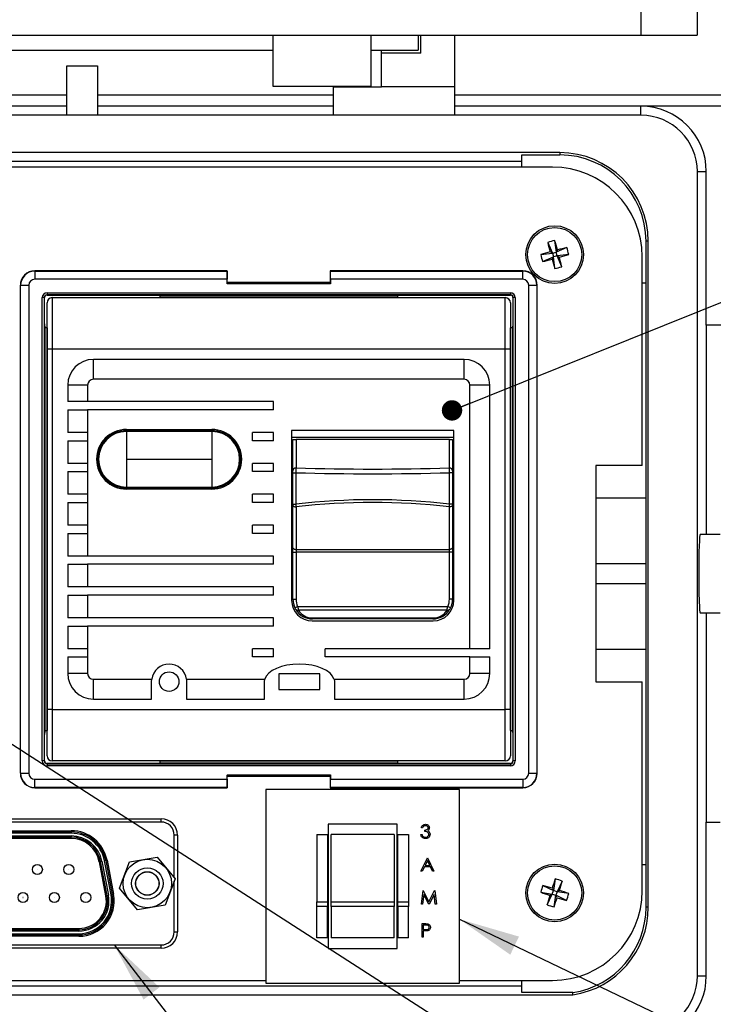
# Model space of a CAD drawing. Units: inches. Extents: x 0.4 to 16.6, y 0.2 to 10.8.
# Drawn here: x 3.1 to 4.9, y 6.9 to 9.4 of the extents above; entities that cross this region are included whole.
import ezdxf

# ---------------------------------------------------------------- set-up
doc = ezdxf.new("R2010")
doc.units = ezdxf.units.IN
doc.header["$MEASUREMENT"] = 0
doc.layers.add('FORMAT', color=7, linetype='Continuous')
doc.styles.add('SLDTEXTSTYLE0', font='TXT', dxfattribs={"width": 0.75})
doc.dimstyles.new('SLDDIMSTYLE2', dxfattribs={"dimtxt": 0.166667, "dimasz": 0.156, "dimexe": 0, "dimexo": 0.0625, "dimgap": 0.041667, "dimtad": 0, "dimtih": 1, "dimtoh": 1, "dimdec": 1, "dimlfac": 1.5, "dimrnd": 1e-09, "dimzin": 12, "dimdsep": 46, "dimtxsty": 'SLDTEXTSTYLE0', "dimsah": 1, "dimcen": 0.09, "dimadec": 0, "dimazin": 3, "dimtfac": 1, "dimtdec": 1, "dimtofl": 0, "dimtmove": 0, "dimatfit": 3, "dimfxl": 0, "dimfrac": 2, "dimtolj": 1, "dimtzin": 12, "dimarcsym": 0})
doc.dimstyles.new('SLDDIMSTYLE3', dxfattribs={"dimtxt": 0.18, "dimasz": 0.156, "dimexe": 0, "dimexo": 0.0625, "dimgap": 0, "dimtad": 0, "dimtih": 1, "dimtoh": 1, "dimdec": 0, "dimrnd": 1e-09, "dimzin": 0, "dimdsep": 46, "dimtxsty": 'Standard', "dimsah": 1, "dimcen": 0.09, "dimadec": 0, "dimazin": 0, "dimtfac": 0.156, "dimtdec": 0, "dimtofl": 0, "dimtmove": 0, "dimatfit": 3, "dimfxl": 0, "dimfrac": 2, "dimtolj": 1, "dimtzin": 0, "dimarcsym": 0})
doc.dimstyles.new('SLDDIMSTYLE4', dxfattribs={"dimtxt": 0.18, "dimasz": 0.052, "dimexe": 0, "dimexo": 0.0625, "dimgap": 0, "dimtad": 0, "dimtih": 1, "dimtoh": 1, "dimdec": 0, "dimrnd": 1e-09, "dimzin": 0, "dimdsep": 46, "dimtxsty": 'Standard', "dimblk1": 'DOT', "dimblk2": 'DOT', "dimsah": 1, "dimcen": 0.09, "dimadec": 0, "dimazin": 0, "dimtfac": 0.052, "dimtdec": 0, "dimtofl": 0, "dimtmove": 0, "dimatfit": 3, "dimldrblk": 'DOT', "dimfxl": 0, "dimfrac": 2, "dimtolj": 1, "dimtzin": 0, "dimarcsym": 0})

# ---------------------------------------------------------------- blocks, each defined once
blk = doc.blocks.new('_D_6')
at = {"color": 7, "linetype": 'Continuous', "lineweight": 18}
for p, q in [((3.0326, 10.4693), (2.9819, 10.4693)), ((2.9819, 10.4693), (2.9819, 10.2045)), ((3.4021, 10.4693), (3.4528, 10.4693)), ((3.4528, 10.4693), (3.4528, 10.2045)), ((0.9224, 8.9665), (0.9224, 10.3508)), ((5.3191, 8.9665), (5.3191, 10.3508)), ((0.9224, 10.2258), (2.836, 10.2258)), ((5.3191, 10.2258), (3.5987, 10.2258)), ((2.9819, 10.2045), (3.0326, 10.2045)), ((3.4528, 10.2045), (3.4021, 10.2045))]:
    blk.add_line(p, q, dxfattribs=at)
for points in [[(0.9224, 10.2258), (1.0784, 10.1998), (1.0784, 10.2518)], [(5.3191, 10.2258), (5.1631, 10.2518), (5.1631, 10.1998)]]:
    blk.add_solid(points, dxfattribs=at)
at = {"color": 7, "linetype": 'Continuous', "lineweight": 18, "char_height": 0.16667, "attachment_point": 1, "style": 'SLDTEXTSTYLE0'}
for s, insert in [('168', (3.0326, 10.4194)), ('6.6', (3.0635, 10.1633))]:
    blk.add_mtext(s, dxfattribs=dict(at, insert=insert))
blk = doc.blocks.new('_DOT')
at = {"color": 0, "linetype": 'ByBlock', "lineweight": -2}
blk.add_line((-0.5, 0), (-1, 0), dxfattribs=at)
at = {"color": 0, "linetype": 'ByBlock', "const_width": 0.5}
blk.add_lwpolyline([(-0.25, 0, 1), (0.25, 0, 1)], format="xyb", close=True, dxfattribs=at)

msp = doc.modelspace()

# ---------------------------------------------------------------- linework, layer by layer
at = {"color": 7, "linetype": 'Continuous', "lineweight": 25}
for p, q in [((4.7052, 9.7488), (4.7052, 9.3308)), ((4.8491, 9.7488), (4.8491, 9.3308)), ((1.5363, 9.3308), (4.7052, 9.3308)), ((3.7674, 9.3308), (3.7674, 9.2014)), ((4.0174, 9.2014), (4.0174, 9.3308)), ((4.1374, 9.3308), (4.1374, 9.2927)), ((4.1441, 9.2851), (4.1441, 9.3308)), ((4.2307, 9.199), (4.2307, 9.3308)), ((4.7052, 9.3308), (4.8491, 9.3308)), ((2.4741, 9.2927), (3.7674, 9.2927)), ((4.0174, 9.2927), (4.1374, 9.2927)), ((4.0441, 9.2851), (4.0441, 9.2927)), ((4.0441, 9.199), (4.0441, 9.2851)), ((4.1441, 9.2851), (4.0441, 9.2851)), ((3.2417, 9.1271), (3.2417, 9.2527)), ((3.2417, 9.2527), (3.3204, 9.2527)), ((3.3204, 9.2527), (3.3204, 9.1271)), ((3.7674, 9.2014), (4.0174, 9.2014)), ((3.9207, 9.2014), (3.9207, 9.199)), ((3.9207, 9.199), (4.0441, 9.199)), ((3.9207, 9.199), (3.9207, 9.1271)), ((4.2307, 9.199), (4.0441, 9.199)), ((4.2307, 9.1271), (4.2307, 9.199)), ((3.2417, 9.1782), (2.9997, 9.1782)), ((3.9207, 9.1782), (3.3204, 9.1782)), ((5.0574, 9.1782), (4.2307, 9.1782)), ((3.2417, 9.1498), (2.9997, 9.1498)), ((3.9207, 9.1498), (3.3204, 9.1498)), ((4.7054, 9.1498), (4.2307, 9.1498)), ((4.7054, 9.1271), (4.7054, 9.1498)), ((5.0574, 9.1498), (4.7054, 9.1498)), ((4.7054, 9.1271), (1.5361, 9.1271)), ((4.4984, 9.0316), (1.7431, 9.0316)), ((4.4014, 9.0259), (4.4984, 9.0259)), ((4.4014, 8.9949), (4.4014, 9.0259)), ((4.4984, 9.0316), (4.4984, 9.0259)), ((4.48, 8.9949), (1.7615, 8.9949)), ((4.4014, 9.0088), (1.8401, 9.0088)), ((4.8493, 6.9332), (4.8493, 8.9832)), ((4.8493, 8.9832), (4.8721, 8.9832)), ((4.8721, 8.5915), (4.8721, 8.9832)), ((4.4677, 8.8027), (4.4796, 8.7752)), ((4.4854, 8.8075), (4.489, 8.7778)), ((4.5165, 8.7897), (4.489, 8.7778)), ((4.7241, 8.8059), (4.7184, 8.8059)), ((4.7184, 8.6992), (4.7184, 8.8059)), ((4.7241, 7.1079), (4.7241, 8.8059)), ((4.4498, 8.7717), (4.4796, 8.7752)), ((4.4547, 8.7539), (4.4821, 8.7658)), ((4.4796, 8.7752), (4.4737, 8.7786)), ((4.4788, 8.76), (4.4821, 8.7658)), ((4.4796, 8.7752), (4.489, 8.7778)), ((4.4796, 8.7752), (4.4821, 8.7658)), ((4.4915, 8.7684), (4.4821, 8.7658)), ((4.4857, 8.7361), (4.4821, 8.7658)), ((4.4923, 8.7836), (4.489, 8.7778)), ((4.4915, 8.7684), (4.489, 8.7778)), ((4.5213, 8.7719), (4.4915, 8.7684)), ((4.5034, 8.7409), (4.4915, 8.7684)), ((4.4915, 8.7684), (4.4974, 8.765)), ((4.7086, 8.2337), (4.7086, 8.7662)), ((3.6509, 8.7304), (3.1601, 8.7304)), ((3.1601, 8.7304), (3.1601, 8.7297)), ((3.1601, 8.7297), (3.1601, 8.7087)), ((3.1601, 8.7297), (3.6506, 8.7297)), ((3.6506, 8.7297), (3.6509, 8.7304)), ((3.6509, 8.699), (3.6509, 8.7304)), ((3.9134, 8.7304), (3.9134, 8.699)), ((3.9137, 8.7297), (3.9134, 8.7304)), ((4.4042, 8.7304), (3.9134, 8.7304)), ((3.9137, 8.7297), (4.4042, 8.7297)), ((4.4042, 8.7297), (4.4042, 8.7304)), ((4.4042, 8.7087), (4.4042, 8.7297)), ((3.1233, 8.6936), (3.1233, 7.4495)), ((3.124, 8.6936), (3.1233, 8.6936)), ((3.124, 7.4495), (3.124, 8.6936)), ((3.124, 8.6936), (3.145, 8.6936)), ((3.145, 8.6936), (3.145, 7.4495)), ((3.6502, 8.7087), (3.1601, 8.7087)), ((3.6502, 8.6989), (3.6502, 8.7087)), ((3.6502, 8.6974), (3.6502, 8.6989)), ((3.6502, 8.6989), (3.6509, 8.6989)), ((3.6502, 8.6974), (3.6509, 8.6981)), ((3.914, 8.6974), (3.6502, 8.6974)), ((3.6509, 8.7015), (3.9134, 8.7015)), ((3.6509, 8.6989), (3.6509, 8.699)), ((3.6509, 8.699), (3.664, 8.6989)), ((3.6509, 8.6989), (3.6509, 8.6981)), ((3.6509, 8.6981), (3.664, 8.6989)), ((3.664, 8.6989), (3.685, 8.6989)), ((3.685, 8.7015), (3.685, 8.6989)), ((3.685, 8.6989), (3.7165, 8.6989)), ((3.7165, 8.7015), (3.7165, 8.6989)), ((3.7165, 8.6989), (3.8477, 8.6989)), ((3.8477, 8.7015), (3.8477, 8.6989)), ((3.8792, 8.6989), (3.8477, 8.6989)), ((3.8792, 8.7015), (3.8792, 8.6989)), ((3.8792, 8.6989), (3.9002, 8.6989)), ((3.9002, 8.6989), (3.9134, 8.699)), ((3.9002, 8.6989), (3.9134, 8.6981)), ((3.9134, 8.699), (3.9134, 8.6989)), ((3.9134, 8.6989), (3.9134, 8.6981)), ((3.914, 8.6989), (3.9134, 8.6989)), ((3.914, 8.6974), (3.9134, 8.6981)), ((4.4042, 8.7087), (3.914, 8.7087)), ((3.914, 8.7087), (3.914, 8.6989)), ((3.914, 8.6989), (3.914, 8.6974)), ((4.4193, 8.6936), (4.4403, 8.6936)), ((4.4193, 7.4495), (4.4193, 8.6936)), ((4.4403, 8.6936), (4.4403, 7.4495)), ((4.4409, 8.6936), (4.4403, 8.6936)), ((4.4409, 7.4495), (4.4409, 8.6936)), ((4.7184, 8.6992), (4.7086, 8.6992)), ((4.7184, 8.1515), (4.7184, 8.6992)), ((3.1792, 7.481), (3.1792, 8.6621)), ((3.1845, 8.6621), (3.1792, 8.6621)), ((3.1845, 8.6621), (3.1845, 7.481)), ((3.1852, 8.6621), (3.1845, 8.6621)), ((3.1852, 8.6206), (3.1852, 8.6621)), ((3.1916, 8.6744), (4.3727, 8.6744)), ((3.1916, 8.6744), (3.1916, 8.6692)), ((4.3727, 8.6692), (3.1916, 8.6692)), ((3.1916, 8.6692), (3.1916, 8.6685)), ((3.1916, 8.6685), (3.4431, 8.6685)), ((3.2047, 8.6621), (3.2047, 8.5309)), ((3.2047, 8.6621), (4.3596, 8.6621)), ((3.4693, 8.6683), (3.4784, 8.6674)), ((3.4784, 8.6674), (4.0858, 8.6674)), ((4.0854, 8.6622), (3.4789, 8.6622)), ((3.4789, 8.6622), (3.4789, 8.6621)), ((4.0854, 8.6621), (4.0854, 8.6622)), ((4.0858, 8.6674), (4.095, 8.6683)), ((4.1211, 8.6685), (4.3727, 8.6685)), ((4.3596, 8.5309), (4.3596, 8.6621)), ((4.3727, 8.6744), (4.3727, 8.6692)), ((4.3727, 8.6685), (4.3727, 8.6692)), ((4.3791, 8.6621), (4.3791, 8.6206)), ((4.3798, 8.6621), (4.3791, 8.6621)), ((4.3798, 7.481), (4.3798, 8.6621)), ((4.385, 8.6621), (4.3798, 8.6621)), ((4.385, 8.6621), (4.385, 7.481)), ((3.1916, 8.5309), (3.1916, 8.649)), ((4.3727, 8.649), (4.3727, 8.5309)), ((3.1863, 8.5852), (3.1854, 8.5944)), ((3.1863, 7.5579), (3.1863, 8.5852)), ((3.1915, 8.5848), (3.1915, 7.5583)), ((3.1916, 8.5848), (3.1915, 8.5848)), ((4.3727, 7.5583), (4.3727, 8.5848)), ((4.3727, 8.5848), (4.3727, 8.5848)), ((4.3789, 8.5944), (4.378, 8.5852)), ((4.378, 8.5852), (4.378, 7.5579)), ((4.8721, 8.5915), (4.8721, 8.0582)), ((5.1574, 8.5915), (4.8721, 8.5915)), ((3.1916, 7.6122), (3.1916, 8.5309)), ((3.2047, 8.5309), (3.1916, 8.5309)), ((4.3596, 8.5309), (3.2047, 8.5309)), ((3.2047, 8.5309), (3.2047, 7.6122)), ((4.3727, 8.5309), (4.3596, 8.5309)), ((4.3596, 7.6122), (4.3596, 8.5309)), ((4.3727, 8.5309), (4.3727, 7.6122)), ((3.3097, 8.4538), (3.3097, 8.5046)), ((4.2546, 8.5046), (3.3097, 8.5046)), ((4.2546, 8.4538), (4.2546, 8.5046)), ((3.2441, 8.439), (3.2441, 8.397)), ((3.2949, 8.439), (3.2441, 8.439)), ((3.2949, 8.439), (3.2949, 8.397)), ((4.2546, 8.4538), (3.3097, 8.4538)), ((4.2694, 7.7671), (4.2694, 8.439)), ((4.3202, 8.439), (4.2694, 8.439)), ((4.3202, 7.7671), (4.3202, 8.439)), ((3.2949, 8.397), (3.2441, 8.397)), ((3.769, 8.397), (3.2949, 8.397)), ((3.769, 8.376), (3.769, 8.397)), ((3.2441, 8.376), (3.2441, 8.3183)), ((3.2441, 8.376), (3.2949, 8.376)), ((3.2949, 8.376), (3.2949, 8.3183)), ((3.769, 8.376), (3.2949, 8.376)), ((3.2949, 8.3183), (3.2441, 8.3183)), ((3.2949, 8.3183), (3.2949, 8.2973)), ((3.3937, 8.3262), (3.6115, 8.3262)), ((3.3937, 8.3262), (3.3937, 8.3235)), ((3.6115, 8.3235), (3.3937, 8.3235)), ((3.6115, 8.3209), (3.3937, 8.3209)), ((3.3937, 8.3209), (3.3937, 8.25)), ((3.6115, 8.3235), (3.6115, 8.3262)), ((3.6115, 8.3209), (3.6115, 8.25)), ((3.769, 8.3183), (3.7148, 8.3183)), ((3.7148, 8.2973), (3.7148, 8.3183)), ((3.769, 8.2973), (3.769, 8.3183)), ((4.2283, 8.3235), (3.8149, 8.3235)), ((3.8149, 8.3235), (3.8149, 7.8905)), ((4.2283, 7.8905), (4.2283, 8.3235)), ((3.2441, 8.2973), (3.2441, 8.2395)), ((3.2441, 8.2973), (3.2949, 8.2973)), ((3.2949, 8.2973), (3.2949, 8.2395)), ((3.769, 8.2973), (3.7148, 8.2973)), ((4.2283, 8.3058), (3.8149, 8.3058)), ((3.8182, 8.3006), (3.8261, 8.3006)), ((3.8182, 8.2207), (3.8182, 8.3006)), ((3.8261, 8.3006), (3.8261, 8.228)), ((4.2172, 8.3006), (3.8261, 8.3006)), ((4.2172, 8.228), (4.2172, 8.3006)), ((4.2172, 8.3006), (4.225, 8.3006)), ((4.225, 8.3006), (4.225, 8.2207)), ((3.2949, 8.2395), (3.2441, 8.2395)), ((3.2949, 8.2395), (3.2949, 8.2185)), ((3.3937, 8.25), (3.6115, 8.25)), ((3.3937, 8.25), (3.3937, 8.1792)), ((3.6115, 8.25), (3.6115, 8.1792)), ((3.769, 8.2395), (3.7148, 8.2395)), ((3.7148, 8.2185), (3.7148, 8.2395)), ((3.769, 8.2185), (3.769, 8.2395)), ((4.7086, 8.2337), (4.5905, 8.2337)), ((4.5905, 8.2337), (4.5905, 7.6826)), ((3.2441, 8.2185), (3.2441, 8.1608)), ((3.2441, 8.2185), (3.2949, 8.2185)), ((3.2949, 8.2185), (3.2949, 8.1608)), ((3.769, 8.2185), (3.7148, 8.2185)), ((3.8182, 8.2158), (3.8255, 8.2158)), ((3.8182, 8.1357), (3.8182, 8.2158)), ((3.8255, 8.2158), (3.8255, 8.1357)), ((4.2178, 8.1357), (4.2178, 8.2158)), ((4.225, 8.2158), (4.2178, 8.2158)), ((4.225, 8.2158), (4.225, 8.1357)), ((3.2949, 8.1608), (3.2441, 8.1608)), ((3.2949, 8.1608), (3.2949, 8.1398)), ((3.3937, 8.1792), (3.6115, 8.1792)), ((3.3937, 8.1766), (3.6115, 8.1766)), ((3.3937, 8.1739), (3.3937, 8.1766)), ((3.6115, 8.1739), (3.3937, 8.1739)), ((3.6115, 8.1766), (3.6115, 8.1739)), ((3.769, 8.1608), (3.7148, 8.1608)), ((3.7148, 8.1398), (3.7148, 8.1608)), ((3.769, 8.1398), (3.769, 8.1608)), ((3.2441, 8.1398), (3.2441, 8.0821)), ((3.2441, 8.1398), (3.2949, 8.1398)), ((3.2949, 8.1398), (3.2949, 8.0821)), ((3.769, 8.1398), (3.7148, 8.1398)), ((3.8182, 8.1357), (3.8255, 8.1357)), ((3.8182, 8.0246), (3.8182, 8.1328)), ((4.225, 8.1357), (4.2178, 8.1357)), ((4.225, 8.1328), (4.225, 8.0246)), ((4.5905, 8.1515), (4.7184, 8.1515)), ((4.7184, 7.9831), (4.7184, 8.1515)), ((3.8261, 8.1285), (3.8261, 8.0203)), ((4.2172, 8.0203), (4.2172, 8.1285)), ((3.2949, 8.0821), (3.2441, 8.0821)), ((3.2441, 8.0611), (3.2441, 8.0033)), ((3.2441, 8.0611), (3.2949, 8.0611)), ((3.2949, 8.0821), (3.2949, 8.0611)), ((3.2949, 8.0611), (3.2949, 8.0033)), ((3.769, 8.0821), (3.7148, 8.0821)), ((3.7148, 8.0611), (3.7148, 8.0821)), ((3.769, 8.0611), (3.7148, 8.0611)), ((3.769, 8.0611), (3.769, 8.0821)), ((4.9077, 8.0582), (4.8563, 8.0582)), ((3.8182, 8.0132), (3.8182, 8.0246)), ((3.8182, 8.0132), (3.8261, 8.0132)), ((3.8182, 7.8931), (3.8182, 8.0132)), ((3.8261, 8.0203), (4.2172, 8.0203)), ((3.8261, 8.0203), (3.8261, 8.0132)), ((4.2172, 8.0132), (3.8261, 8.0132)), ((3.8261, 8.0132), (3.8261, 7.8931)), ((4.2172, 8.0132), (4.2172, 8.0203)), ((4.225, 8.0132), (4.2172, 8.0132)), ((4.2172, 7.8931), (4.2172, 8.0132)), ((4.225, 8.0246), (4.225, 8.0132)), ((4.225, 8.0132), (4.225, 7.8931)), ((3.2949, 8.0033), (3.2441, 8.0033)), ((3.2441, 7.9823), (3.2441, 7.9246)), ((3.2441, 7.9823), (3.2949, 7.9823)), ((3.769, 8.0033), (3.2949, 8.0033)), ((3.2949, 7.9823), (3.2949, 7.9246)), ((3.769, 7.9823), (3.2949, 7.9823)), ((3.769, 7.9823), (3.769, 8.0033)), ((4.7184, 7.9831), (4.5905, 7.9831)), ((4.5905, 7.9332), (4.7184, 7.9332)), ((4.7184, 7.7648), (4.7184, 7.9332)), ((3.2949, 7.9246), (3.2441, 7.9246)), ((3.769, 7.9246), (3.2949, 7.9246)), ((3.769, 7.9036), (3.769, 7.9246)), ((3.2441, 7.9036), (3.2441, 7.8458)), ((3.2441, 7.9036), (3.2949, 7.9036)), ((3.2949, 7.9036), (3.2949, 7.8458)), ((3.769, 7.9036), (3.2949, 7.9036)), ((3.8182, 7.8931), (3.8261, 7.8931)), ((4.225, 7.8931), (4.2172, 7.8931)), ((3.8231, 7.8715), (3.8302, 7.8749)), ((3.8302, 7.8749), (4.213, 7.8749)), ((4.211, 7.8656), (3.8323, 7.8656)), ((4.2201, 7.8715), (4.213, 7.8749)), ((4.8563, 7.8582), (4.9077, 7.8582)), ((4.8721, 7.8582), (4.8721, 7.3248)), ((3.2949, 7.8458), (3.2441, 7.8458)), ((3.769, 7.8458), (3.2949, 7.8458)), ((3.769, 7.8248), (3.769, 7.8458)), ((3.8674, 7.838), (4.1758, 7.838)), ((3.8681, 7.8432), (3.8681, 7.8455)), ((3.8681, 7.8455), (4.1752, 7.8455)), ((4.1752, 7.8432), (3.8681, 7.8432)), ((4.1752, 7.8432), (4.1752, 7.8455)), ((3.2441, 7.8248), (3.2441, 7.7671)), ((3.2441, 7.8248), (3.2949, 7.8248)), ((3.2949, 7.8248), (3.2949, 7.7671)), ((3.769, 7.8248), (3.2949, 7.8248)), ((3.2949, 7.7671), (3.2441, 7.7671)), ((3.2949, 7.7671), (3.2949, 7.7461)), ((3.769, 7.7671), (3.7148, 7.7671)), ((3.7148, 7.7461), (3.7148, 7.7671)), ((3.769, 7.7461), (3.769, 7.7671)), ((4.2694, 7.7671), (3.9002, 7.7671)), ((3.9002, 7.7461), (3.9002, 7.7671)), ((4.3202, 7.7671), (4.2694, 7.7671)), ((4.7184, 7.7648), (4.5905, 7.7648)), ((4.7184, 7.2171), (4.7184, 7.7648)), ((3.2441, 7.7461), (3.2441, 7.7041)), ((3.2441, 7.7461), (3.2949, 7.7461)), ((3.2949, 7.7461), (3.2949, 7.7041)), ((3.769, 7.7461), (3.7148, 7.7461)), ((4.2694, 7.7461), (3.9002, 7.7461)), ((4.2694, 7.7041), (4.2694, 7.7461)), ((4.2694, 7.7461), (4.3202, 7.7461)), ((4.3202, 7.7041), (4.3202, 7.7461)), ((3.2949, 7.7041), (3.2441, 7.7041)), ((3.3097, 7.6893), (3.4584, 7.6893)), ((3.3097, 7.6385), (3.3097, 7.6893)), ((3.458, 7.6831), (3.4584, 7.6893)), ((3.458, 7.6385), (3.458, 7.6831)), ((3.5468, 7.6893), (3.7463, 7.6893)), ((3.5468, 7.6893), (3.5472, 7.6831)), ((3.5472, 7.6831), (3.5472, 7.6385)), ((3.7454, 7.6831), (3.7463, 7.6893)), ((3.7454, 7.6385), (3.7454, 7.6831)), ((3.7821, 7.7028), (3.7821, 7.6634)), ((3.8871, 7.7028), (3.7821, 7.7028)), ((3.8871, 7.6634), (3.8871, 7.7028)), ((3.923, 7.6893), (4.2546, 7.6893)), ((3.923, 7.6893), (3.9239, 7.6831)), ((3.9239, 7.6831), (3.9239, 7.6385)), ((4.2546, 7.6385), (4.2546, 7.6893)), ((4.3202, 7.7041), (4.2694, 7.7041)), ((4.5905, 7.6826), (4.7086, 7.6826)), ((4.7086, 7.1501), (4.7086, 7.6826)), ((3.7821, 7.6634), (3.8871, 7.6634)), ((3.3097, 7.6385), (3.458, 7.6385)), ((3.5472, 7.6385), (3.7454, 7.6385)), ((3.9239, 7.6385), (4.2546, 7.6385)), ((3.1916, 7.4941), (3.1916, 7.6122)), ((3.2047, 7.6122), (3.1916, 7.6122)), ((3.2047, 7.6122), (3.2047, 7.481)), ((3.2047, 7.6122), (4.3596, 7.6122)), ((4.3596, 7.481), (4.3596, 7.6122)), ((4.3727, 7.6122), (4.3596, 7.6122)), ((4.3727, 7.6122), (4.3727, 7.4941)), ((3.1854, 7.5487), (3.1863, 7.5579)), ((3.1915, 7.5583), (3.1916, 7.5583)), ((4.3727, 7.5583), (4.3727, 7.5583)), ((4.378, 7.5579), (4.3789, 7.5487)), ((3.1852, 7.481), (3.1852, 7.5226)), ((4.3791, 7.5226), (4.3791, 7.481)), ((3.1845, 7.481), (3.1792, 7.481)), ((3.1845, 7.481), (3.1852, 7.481)), ((4.3596, 7.481), (3.2047, 7.481)), ((3.4789, 7.481), (4.0854, 7.481)), ((3.4789, 7.481), (3.4789, 7.481)), ((4.0854, 7.481), (4.0854, 7.481)), ((4.3791, 7.481), (4.3798, 7.481)), ((4.385, 7.481), (4.3798, 7.481)), ((3.1916, 7.4746), (3.1916, 7.4739)), ((3.4431, 7.4746), (3.1916, 7.4746)), ((3.1916, 7.4739), (4.3727, 7.4739)), ((3.1916, 7.4739), (3.1916, 7.4687)), ((4.3727, 7.4687), (3.1916, 7.4687)), ((3.4784, 7.4757), (3.4693, 7.4748)), ((4.0858, 7.4757), (3.4784, 7.4757)), ((4.095, 7.4748), (4.0858, 7.4757)), ((4.3727, 7.4746), (4.1211, 7.4746)), ((4.3727, 7.4739), (4.3727, 7.4746)), ((4.3727, 7.4739), (4.3727, 7.4687)), ((3.1233, 7.4495), (3.124, 7.4495)), ((3.124, 7.4495), (3.145, 7.4495)), ((3.1601, 7.4134), (3.1601, 7.4344)), ((3.1601, 7.4344), (3.6502, 7.4344)), ((3.6502, 7.4457), (3.6509, 7.445)), ((3.6502, 7.4457), (3.914, 7.4457)), ((3.6502, 7.4457), (3.6502, 7.4443)), ((3.6502, 7.4443), (3.6509, 7.4443)), ((3.6502, 7.4344), (3.6502, 7.4443)), ((3.664, 7.4443), (3.6509, 7.445)), ((3.6509, 7.4443), (3.6509, 7.445)), ((3.6509, 7.4441), (3.6509, 7.4443)), ((3.664, 7.4443), (3.6509, 7.4441)), ((3.6509, 7.4128), (3.6509, 7.4441)), ((3.9134, 7.4416), (3.6509, 7.4416)), ((3.685, 7.4443), (3.664, 7.4443)), ((3.685, 7.4443), (3.7165, 7.4443)), ((3.685, 7.4443), (3.685, 7.4416)), ((3.8477, 7.4443), (3.7165, 7.4443)), ((3.7165, 7.4443), (3.7165, 7.4416)), ((3.8793, 7.4443), (3.8477, 7.4443)), ((3.8477, 7.4443), (3.8477, 7.4416)), ((3.9002, 7.4443), (3.8793, 7.4443)), ((3.8793, 7.4443), (3.8793, 7.4416)), ((3.9134, 7.445), (3.9002, 7.4443)), ((3.9134, 7.4441), (3.9002, 7.4443)), ((3.914, 7.4457), (3.9134, 7.445)), ((3.9134, 7.4443), (3.9134, 7.445)), ((3.914, 7.4443), (3.9134, 7.4443)), ((3.9134, 7.4443), (3.9134, 7.4441)), ((3.9134, 7.4441), (3.9134, 7.4128)), ((3.914, 7.4457), (3.914, 7.4443)), ((3.914, 7.4443), (3.914, 7.4344)), ((3.914, 7.4344), (4.4042, 7.4344)), ((4.4042, 7.4344), (4.4042, 7.4134)), ((4.4193, 7.4495), (4.4403, 7.4495)), ((4.4403, 7.4495), (4.4409, 7.4495)), ((3.6506, 7.4134), (3.1601, 7.4134)), ((3.1601, 7.4134), (3.1601, 7.4128)), ((3.1601, 7.4128), (3.6509, 7.4128)), ((3.6506, 7.4134), (3.6509, 7.4128)), ((4.2427, 7.4082), (3.7494, 7.4082)), ((3.7494, 7.4082), (3.7494, 6.9149)), ((3.9137, 7.4134), (3.9134, 7.4128)), ((3.9134, 7.4128), (4.4042, 7.4128)), ((4.4042, 7.4134), (3.9137, 7.4134)), ((4.2427, 6.9149), (4.2427, 7.4082)), ((4.4042, 7.4128), (4.4042, 7.4134)), ((2.759, 7.3336), (3.4824, 7.3336)), ((3.4824, 7.3252), (3.4824, 7.3336)), ((3.4824, 7.3252), (2.759, 7.3252)), ((4.084, 7.3199), (3.908, 7.3199)), ((3.908, 7.3199), (3.908, 7.0032)), ((4.084, 7.0032), (4.084, 7.3199)), ((4.1487, 7.3105), (4.1456, 7.3105)), ((4.1541, 7.3012), (4.1541, 7.3047)), ((4.8721, 6.9332), (4.8721, 7.3248)), ((4.8721, 7.3248), (4.9077, 7.3248)), ((2.9838, 7.3032), (3.2532, 7.3032)), ((2.9838, 7.2999), (3.2532, 7.2999)), ((3.2532, 7.2966), (2.9838, 7.2966)), ((2.9838, 7.2899), (3.2532, 7.2899)), ((3.2532, 7.2866), (2.9838, 7.2866)), ((3.2532, 7.2832), (2.9838, 7.2832)), ((3.2532, 7.2999), (3.2532, 7.3032)), ((3.2532, 7.2999), (3.2532, 7.2966)), ((3.2532, 7.2899), (3.2532, 7.2866)), ((3.2532, 7.2832), (3.2532, 7.2866)), ((3.524, 7.2919), (3.5157, 7.2919)), ((3.524, 7.2919), (3.524, 7.0452)), ((3.8794, 7.2932), (3.906, 7.2932)), ((3.8794, 7.2932), (3.8794, 7.1217)), ((3.906, 7.2932), (3.906, 7.1217)), ((4.076, 7.2932), (3.916, 7.2932)), ((3.916, 7.1217), (3.916, 7.2932)), ((4.076, 7.2932), (4.076, 7.1217)), ((4.086, 7.2932), (4.1127, 7.2932)), ((4.086, 7.1217), (4.086, 7.2932)), ((4.1127, 7.2932), (4.1127, 7.1217)), ((4.1443, 7.2931), (4.1474, 7.2931)), ((3.4016, 7.2239), (3.4722, 7.2356)), ((3.4722, 7.2356), (3.5177, 7.1803)), ((4.1447, 7.1997), (4.1612, 7.2344)), ((4.1612, 7.2344), (4.1616, 7.2344)), ((4.1616, 7.2344), (4.1777, 7.1997)), ((3.3248, 7.2241), (3.328, 7.2248)), ((3.3414, 7.1374), (3.3248, 7.2241)), ((3.328, 7.2248), (3.3313, 7.2254)), ((3.3447, 7.1381), (3.328, 7.2248)), ((3.3313, 7.2254), (3.348, 7.1387)), ((3.3411, 7.2273), (3.3379, 7.2267)), ((3.3545, 7.14), (3.3379, 7.2267)), ((3.3411, 7.2273), (3.3444, 7.2279)), ((3.3411, 7.2273), (3.3578, 7.1406)), ((3.3444, 7.2279), (3.3611, 7.1412)), ((3.3764, 7.1569), (3.4016, 7.2239)), ((4.1534, 7.2108), (4.1481, 7.1997)), ((4.1691, 7.2108), (4.1534, 7.2108)), ((4.1614, 7.2276), (4.1551, 7.2144)), ((4.1551, 7.2144), (4.1675, 7.2144)), ((4.1675, 7.2144), (4.1614, 7.2276)), ((4.1743, 7.1997), (4.1691, 7.2108)), ((4.7086, 7.2171), (4.7184, 7.2171)), ((4.7184, 7.1079), (4.7184, 7.2171)), ((3.5177, 7.1803), (3.4925, 7.1133)), ((4.1481, 7.1997), (4.1447, 7.1997)), ((4.1777, 7.1997), (4.1743, 7.1997)), ((4.4871, 7.1802), (4.4824, 7.1506)), ((3.4219, 7.1015), (3.3764, 7.1569)), ((4.4554, 7.1636), (4.4824, 7.1506)), ((4.4793, 7.1566), (4.4824, 7.1506)), ((4.5047, 7.1747), (4.4916, 7.1477)), ((3.3414, 7.1374), (3.3447, 7.1381)), ((3.3447, 7.1381), (3.348, 7.1387)), ((3.3545, 7.14), (3.3578, 7.1406)), ((3.3578, 7.1406), (3.3611, 7.1412)), ((4.1456, 7.1156), (4.1502, 7.1503)), ((4.1521, 7.1406), (4.1487, 7.1156)), ((4.1502, 7.1503), (4.1506, 7.1503)), ((4.1506, 7.1503), (4.165, 7.1218)), ((4.1646, 7.1156), (4.1521, 7.1406)), ((4.165, 7.1218), (4.1793, 7.1503)), ((4.1779, 7.1405), (4.1654, 7.1156)), ((4.1812, 7.1156), (4.1779, 7.1405)), ((4.1793, 7.1503), (4.1797, 7.1503)), ((4.1797, 7.1503), (4.1843, 7.1156)), ((4.4499, 7.1461), (4.4795, 7.1413)), ((4.4664, 7.1144), (4.4795, 7.1413)), ((4.4795, 7.1413), (4.4735, 7.1382)), ((4.4795, 7.1413), (4.4824, 7.1506)), ((4.4795, 7.1413), (4.4887, 7.1384)), ((4.4916, 7.1477), (4.4824, 7.1506)), ((4.484, 7.1088), (4.4887, 7.1384)), ((4.4916, 7.1477), (4.4887, 7.1384)), ((4.4918, 7.1324), (4.4887, 7.1384)), ((4.5157, 7.1254), (4.4887, 7.1384)), ((4.4916, 7.1477), (4.4976, 7.1508)), ((4.5212, 7.1429), (4.4916, 7.1477)), ((3.4925, 7.1133), (3.4219, 7.1015)), ((3.8794, 7.1095), (3.8794, 7.1217)), ((3.8794, 7.1217), (3.906, 7.1217)), ((3.906, 7.1095), (3.8794, 7.1095)), ((3.8794, 7.0299), (3.8794, 7.1095)), ((3.906, 7.1217), (3.906, 7.1095)), ((3.906, 7.0299), (3.906, 7.1095)), ((3.916, 7.1095), (3.916, 7.1217)), ((3.916, 7.1217), (4.076, 7.1217)), ((4.076, 7.1095), (3.916, 7.1095)), ((3.916, 7.1095), (3.916, 7.0299)), ((4.076, 7.1217), (4.076, 7.1095)), ((4.076, 7.0299), (4.076, 7.1095)), ((4.086, 7.1217), (4.1127, 7.1217)), ((4.086, 7.1095), (4.086, 7.1217)), ((4.1127, 7.1095), (4.086, 7.1095)), ((4.086, 7.1095), (4.086, 7.0299)), ((4.1127, 7.1217), (4.1127, 7.1095)), ((4.1127, 7.0299), (4.1127, 7.1095)), ((4.1487, 7.1156), (4.1456, 7.1156)), ((4.1654, 7.1156), (4.1646, 7.1156)), ((4.1843, 7.1156), (4.1812, 7.1156)), ((4.7241, 7.1079), (4.7184, 7.1079)), ((2.9734, 7.0539), (3.2724, 7.0539)), ((3.2724, 7.0539), (3.2724, 7.0506)), ((4.1474, 7.0662), (4.1542, 7.0662)), ((4.1474, 7.0314), (4.1474, 7.0662)), ((4.1505, 7.0626), (4.1505, 7.051)), ((4.1569, 7.0626), (4.1505, 7.0626)), ((2.9734, 7.0506), (3.2724, 7.0506)), ((3.2724, 7.0472), (2.9734, 7.0472)), ((2.9734, 7.0406), (3.2724, 7.0406)), ((3.2724, 7.0372), (2.9734, 7.0372)), ((3.2724, 7.0339), (2.9734, 7.0339)), ((3.2724, 7.0506), (3.2724, 7.0472)), ((3.2724, 7.0406), (3.2724, 7.0372)), ((3.2724, 7.0339), (3.2724, 7.0372)), ((3.5157, 7.0452), (3.524, 7.0452)), ((3.906, 7.0299), (3.8794, 7.0299)), ((4.076, 7.0299), (3.916, 7.0299)), ((4.1127, 7.0299), (4.086, 7.0299)), ((4.1505, 7.0314), (4.1474, 7.0314)), ((4.1505, 7.051), (4.1566, 7.0509)), ((4.1505, 7.0475), (4.1505, 7.0314)), ((4.153, 7.0475), (4.1505, 7.0475)), ((2.759, 7.0119), (3.4824, 7.0119)), ((3.4824, 7.0036), (2.759, 7.0036)), ((3.4824, 7.0036), (3.4824, 7.0119)), ((3.908, 7.0032), (4.084, 7.0032)), ((4.8493, 6.9332), (4.8721, 6.9332)), ((1.7615, 6.9214), (3.7494, 6.9214)), ((1.8401, 6.9075), (4.4014, 6.9075)), ((3.7494, 6.9149), (4.2427, 6.9149)), ((4.2427, 6.9214), (4.48, 6.9214)), ((4.4014, 6.8904), (4.4014, 6.9214)), ((1.7093, 6.8847), (4.5322, 6.8847)), ((4.5317, 6.8904), (4.4014, 6.8904)), ((4.5322, 6.8847), (4.5317, 6.8904))]:
    msp.add_line(p, q, dxfattribs=at)
at = {"color": 8, "linetype": 'Continuous', "lineweight": 25}
for p, q in [((3.5157, 7.1827), (3.5157, 7.2919)), ((3.5157, 7.0452), (3.5157, 7.175))]:
    msp.add_line(p, q, dxfattribs=at)
at = {"color": 7, "linetype": 'Continuous', "lineweight": 25, "flags": 128}
for points in [[(3.8182, 8.1328), (3.8184, 8.1319), (3.8188, 8.1311), (3.8195, 8.1304), (3.8205, 8.1298), (3.8217, 8.1292), (3.8231, 8.1288), (3.8246, 8.1286), (3.8261, 8.1285)], [(4.225, 8.1328), (4.2249, 8.1319), (4.2244, 8.1311), (4.2237, 8.1304), (4.2227, 8.1298), (4.2215, 8.1292), (4.2202, 8.1288), (4.2187, 8.1286), (4.2172, 8.1285)], [(3.8182, 8.0246), (3.8184, 8.0238), (3.8188, 8.023), (3.8195, 8.0222), (3.8205, 8.0216), (3.8217, 8.0211), (3.8231, 8.0207), (3.8246, 8.0204), (3.8261, 8.0203)], [(4.225, 8.0246), (4.2249, 8.0238), (4.2244, 8.023), (4.2237, 8.0222), (4.2227, 8.0216), (4.2215, 8.0211), (4.2202, 8.0207), (4.2187, 8.0204), (4.2172, 8.0203)]]:
    msp.add_lwpolyline(points, dxfattribs=at)
at = {"color": 7, "linetype": 'Continuous', "lineweight": 25}
for centre, radius in [((4.4856, 8.7718), 0.0735), ((4.4856, 8.7718), 0.069), ((3.5026, 7.6831), 0.0249), ((3.4471, 7.1686), 0.0617), ((3.1668, 7.2042), 0.0127), ((3.1668, 7.2042), 0.0000667), ((3.2468, 7.2042), 0.0127), ((3.2468, 7.2042), 0.0000667), ((3.4471, 7.1686), 0.04), ((4.4856, 7.1445), 0.0735), ((4.4856, 7.1445), 0.069), ((3.4471, 7.1686), 0.03), ((3.4471, 7.1686), 0.0295), ((3.1301, 7.1329), 0.0127), ((3.1301, 7.1329), 0.0000667), ((3.2101, 7.1329), 0.0127), ((3.2101, 7.1329), 0.0000667), ((3.2901, 7.1329), 0.0127), ((3.2901, 7.1329), 0.0000667)]:
    msp.add_circle(centre, radius, dxfattribs=at)
for centre, radius, start, end in [((4.7054, 8.9832), 0.1667, 0, 90), ((4.7054, 8.9832), 0.1439, 0, 90), ((4.4984, 8.8059), 0.2257, 0, 90), ((4.4984, 8.8059), 0.22, 0, 90), ((4.48, 8.7662), 0.2287, 0, 90), ((4.5315, 8.6021), 0.2106, 102.6432, 107.6467), ((5.6331, 9.083), 1.1987, 193.5236, 194.7122), ((3.3377, 8.4617), 1.1987, 15.5777, 16.7663), ((4.7968, 7.6242), 1.1987, 103.5236, 104.7122), ((4.3158, 8.7259), 0.2106, 12.6432, 17.6467), ((4.7956, 7.6239), 1.1987, 105.5777, 106.7663), ((4.6553, 8.8177), 0.2106, 192.6432, 197.6467), ((4.1743, 9.9194), 1.1987, 283.5236, 284.7122), ((5.6334, 9.0819), 1.1987, 195.5777, 196.7663), ((4.1755, 9.9197), 1.1987, 285.5777, 286.7663), ((3.338, 8.4606), 1.1987, 13.5236, 14.7122), ((4.4396, 8.9416), 0.2106, 282.6432, 287.6467), ((3.1601, 8.6936), 0.0367, 90, 180), ((3.1601, 8.6936), 0.0361, 90, 180), ((4.4042, 8.6936), 0.0367, 0, 90), ((4.4042, 8.6936), 0.0361, 0, 90), ((3.1601, 8.6936), 0.0151, 90, 180), ((4.4042, 8.6936), 0.0151, 0, 90), ((3.1916, 8.6621), 0.0123, 90, 180), ((3.1916, 8.6621), 0.00708, 90, 180), ((3.1916, 8.6621), 0.00642, 90, 180), ((3.2047, 8.649), 0.0131, 90, 180), ((4.3596, 8.649), 0.0131, 0, 90), ((4.3727, 8.6621), 0.0123, 0, 90), ((4.3727, 8.6621), 0.00708, 0, 90), ((4.3727, 8.6621), 0.00642, 0, 90), ((3.3097, 8.439), 0.0656, 90, 180), ((4.2546, 8.439), 0.0656, 360, 90), ((3.3097, 8.439), 0.0148, 90, 180), ((4.2546, 8.439), 0.0148, 360, 90), ((3.3937, 8.25), 0.0761, 90, 270), ((3.3937, 8.25), 0.0735, 90, 270), ((3.3937, 8.25), 0.0709, 90, 270), ((3.6115, 8.25), 0.0761, 270, 90), ((3.6115, 8.25), 0.0735, 270, 90), ((3.6115, 8.25), 0.0709, 270, 90), ((3.8258, 8.2204), 0.00761, 88.0026, 177.8526), ((4.2174, 8.2204), 0.00761, 2.1474, 91.9974), ((3.8674, 7.8905), 0.0525, 180, 270), ((3.8681, 7.8931), 0.0499, 180, 205.6618), ((3.8681, 7.8931), 0.042, 180, 205.6618), ((4.1758, 7.8905), 0.0525, 270, 0), ((4.1752, 7.8931), 0.042, 334.3382, 0), ((4.1752, 7.8931), 0.0499, 334.3382, 0), ((3.8299, 7.8708), 0.00572, 220.7486, 294.7008), ((3.8681, 7.8931), 0.0499, 211.4293, 270), ((3.8681, 7.8875), 0.042, 211.4293, 270), ((4.1752, 7.8931), 0.0499, 270, 328.5707), ((4.1752, 7.8875), 0.042, 270, 328.5707), ((4.2134, 7.8708), 0.00572, 245.2992, 319.2514), ((3.5026, 7.6831), 0.0446, 7.9965, 172.0035), ((3.3097, 7.7041), 0.0656, 180, 270), ((3.3097, 7.7041), 0.0148, 180, 270), ((4.2546, 7.7041), 0.0148, 270, 0), ((4.2546, 7.7041), 0.0656, 270, 0), ((3.1916, 7.481), 0.0123, 180, 270), ((3.1916, 7.481), 0.00708, 180, 270), ((3.1916, 7.481), 0.00642, 180, 270), ((3.2047, 7.4941), 0.0131, 180, 270), ((4.3596, 7.4941), 0.0131, 270, 0), ((4.3727, 7.481), 0.0123, 270, 0), ((4.3727, 7.481), 0.00708, 270, 0), ((4.3727, 7.481), 0.00642, 270, 0), ((3.1601, 7.4495), 0.0367, 180, 270), ((3.1601, 7.4495), 0.0361, 180, 270), ((3.1601, 7.4495), 0.0151, 180, 270), ((4.4042, 7.4495), 0.0151, 270, 0), ((4.4042, 7.4495), 0.0361, 270, 0), ((4.4042, 7.4495), 0.0367, 270, 0), ((3.4824, 7.2919), 0.0417, 0, 90), ((3.4824, 7.2919), 0.0333, 0, 90), ((3.2532, 7.2104), 0.0928, 10.8749, 90), ((3.2532, 7.2104), 0.0895, 10.8749, 90), ((3.2532, 7.2104), 0.0862, 10.8749, 90), ((3.2532, 7.2104), 0.0795, 10.8749, 90), ((3.2532, 7.2104), 0.0762, 10.8749, 90), ((3.2532, 7.2104), 0.0728, 10.8749, 90), ((5.6199, 6.788), 1.1987, 160.9044, 162.0931), ((4.4327, 6.9768), 0.2106, 70.024, 75.0275), ((4.6533, 7.0917), 0.2106, 160.024, 165.0275), ((4.128, 6.0105), 1.1987, 72.9585, 74.1472), ((3.3516, 7.5021), 1.1987, 342.9585, 344.1472), ((3.2724, 7.1242), 0.0903, 270, 10.8749), ((3.2724, 7.1242), 0.0869, 270, 10.8749), ((3.2724, 7.1242), 0.0836, 270, 10.8749), ((3.2724, 7.1242), 0.0769, 270, 10.8749), ((3.2724, 7.1242), 0.0736, 270, 10.8749), ((3.2724, 7.1242), 0.0703, 270, 10.8749), ((4.842, 8.2788), 1.1987, 250.9044, 252.0931), ((5.6195, 6.7869), 1.1987, 162.9585, 164.1472), ((4.48, 7.1501), 0.2287, 270, 0), ((3.3512, 7.501), 1.1987, 340.9044, 342.0931), ((4.8431, 8.2785), 1.1987, 252.9585, 254.1472), ((4.1291, 6.0102), 1.1987, 70.9044, 72.0931), ((4.3178, 7.1973), 0.2106, 340.024, 345.0275), ((4.5384, 7.3123), 0.2106, 250.024, 255.0275), ((4.4984, 7.1079), 0.22, 278.7147, 0), ((4.4984, 7.1079), 0.2257, 278.6037, 0), ((3.4824, 7.0452), 0.0333, 270, 360), ((3.4824, 7.0452), 0.0417, 270, 360), ((4.7054, 6.9332), 0.1439, 270, 0), ((4.7054, 6.9332), 0.1667, 270, 0)]:
    msp.add_arc(centre, radius, start, end, dxfattribs=at)
for centre, major_axis, ratio, start_param, end_param in [((3.6506, 8.7087), (0, 0.021), 0.017455, 0.034907, 1.570796), ((3.9137, 8.7087), (0, 0.021), 0.017455, 4.712389, 6.248279), ((4.0216, 9.2464), (2.6313, 0), 0.392768, 4.637786, 4.786992), ((4.0216, 9.2586), (2.6182, 0), 0.394737, 4.637636, 4.787142), ((4.0216, 4.0929), (0, 4.054), 0.64907, 6.208582, 6.357789), ((4.0216, 4.0858), (0, 4.054), 0.645833, 6.208432, 6.357939), ((4.8563, 7.9582), (0, 0.1), 0.034921, 0, 1.570796), ((4.7171, 7.9582), (0, 0.0443), 0.034921, 4.115463, 5.309315), ((4.8563, 7.9582), (0, 0.1), 0.034921, 1.570796, 3.141593), ((3.8346, 7.6831), (0.0892, 0), 0.5, 0.139565, 3.002027), ((3.6506, 7.4344), (0, 0.021), 0.017455, 1.570796, 3.106686), ((3.9137, 7.4344), (0, 0.021), 0.017455, 3.176499, 4.712389)]:
    msp.add_ellipse(centre, major_axis=major_axis, ratio=ratio, start_param=start_param, end_param=end_param, dxfattribs=at)
for points, knots in [([(3.4431, 8.6685), (3.4461, 8.6685), (3.452, 8.6685), (3.4598, 8.6685), (3.4658, 8.6684), (3.4686, 8.6684), (3.4691, 8.6683), (3.4693, 8.6683)], [0, 0, 0, 0, 0.227317, 0.454633, 0.681954, 0.909283, 1, 1, 1, 1]), ([(3.4784, 8.6674), (3.4785, 8.6673), (3.4786, 8.6672), (3.4787, 8.6663), (3.4788, 8.6649), (3.4789, 8.6635), (3.4789, 8.6625), (3.4789, 8.6622)], [0, 0, 0, 0, 0.216916, 0.433844, 0.650388, 0.866142, 1, 1, 1, 1]), ([(4.0854, 8.6622), (4.0854, 8.6628), (4.0854, 8.6639), (4.0855, 8.6655), (4.0856, 8.6667), (4.0857, 8.6673), (4.0858, 8.6674), (4.0858, 8.6674)], [0, 0, 0, 0, 0.2148683, 0.4297238, 0.6449475, 0.8609499, 1, 1, 1, 1]), ([(4.095, 8.6683), (4.0955, 8.6684), (4.0966, 8.6684), (4.1018, 8.6685), (4.109, 8.6685), (4.1159, 8.6685), (4.12, 8.6685), (4.1211, 8.6685)], [0, 0, 0, 0, 0.227337, 0.454675, 0.682007, 0.909332, 1, 1, 1, 1]), ([(3.1854, 8.5944), (3.1853, 8.595), (3.1853, 8.596), (3.1852, 8.6012), (3.1852, 8.6084), (3.1852, 8.6153), (3.1852, 8.6194), (3.1852, 8.6206)], [0, 0, 0, 0, 0.227337, 0.454675, 0.682007, 0.909332, 1, 1, 1, 1]), ([(4.3791, 8.6206), (4.3791, 8.6176), (4.3791, 8.6117), (4.379, 8.6038), (4.379, 8.5979), (4.3789, 8.5951), (4.3789, 8.5946), (4.3789, 8.5944)], [0, 0, 0, 0, 0.227317, 0.454633, 0.681954, 0.909283, 1, 1, 1, 1]), ([(3.1915, 8.5848), (3.1909, 8.5848), (3.1898, 8.5848), (3.1882, 8.5849), (3.187, 8.585), (3.1864, 8.5851), (3.1863, 8.5852), (3.1863, 8.5852)], [0, 0, 0, 0, 0.214868, 0.429724, 0.644948, 0.86095, 1, 1, 1, 1]), ([(4.378, 8.5852), (4.3779, 8.5852), (4.3778, 8.5851), (4.3769, 8.585), (4.3755, 8.5849), (4.374, 8.5848), (4.3731, 8.5848), (4.3727, 8.5848)], [0, 0, 0, 0, 0.216916, 0.433844, 0.650388, 0.866142, 1, 1, 1, 1]), ([(3.8182, 8.2158), (3.8182, 8.2161), (3.8182, 8.217), (3.8182, 8.2184), (3.8182, 8.2198), (3.8182, 8.2204), (3.8182, 8.2207)], [0, 0, 0, 0, 0.151504, 0.434062, 0.717038, 1, 1, 1, 1]), ([(3.8261, 8.228), (3.826, 8.2273), (3.8259, 8.2259), (3.8257, 8.2224), (3.8256, 8.2188), (3.8255, 8.2166), (3.8255, 8.2158)], [0, 0, 0, 0, 0.282711, 0.565597, 0.848313, 1, 1, 1, 1]), ([(4.2178, 8.2158), (4.2177, 8.2166), (4.2177, 8.2188), (4.2176, 8.2224), (4.2174, 8.2259), (4.2172, 8.2273), (4.2172, 8.228)], [0, 0, 0, 0, 0.151687, 0.434403, 0.717289, 1, 1, 1, 1]), ([(4.225, 8.2207), (4.225, 8.2204), (4.225, 8.2198), (4.225, 8.2184), (4.225, 8.217), (4.225, 8.2161), (4.225, 8.2158)], [0, 0, 0, 0, 0.282962, 0.565938, 0.848496, 1, 1, 1, 1]), ([(3.8182, 8.1328), (3.8182, 8.1332), (3.8182, 8.1341), (3.8182, 8.1352), (3.8182, 8.1357)], [0, 0, 0, 0, 0.5043658, 1, 1, 1, 1]), ([(3.8255, 8.1357), (3.8256, 8.1344), (3.8258, 8.1319), (3.826, 8.1296), (3.8261, 8.1285)], [0, 0, 0, 0, 0.495944, 1, 1, 1, 1]), ([(4.2172, 8.1285), (4.2173, 8.1296), (4.2175, 8.1319), (4.2177, 8.1344), (4.2178, 8.1357)], [0, 0, 0, 0, 0.504056, 1, 1, 1, 1]), ([(4.225, 8.1357), (4.225, 8.1352), (4.225, 8.1341), (4.225, 8.1332), (4.225, 8.1328)], [0, 0, 0, 0, 0.4956342, 1, 1, 1, 1]), ([(3.8255, 7.8671), (3.8252, 7.8677), (3.8244, 7.8689), (3.8236, 7.8705), (3.8232, 7.8714), (3.8231, 7.8715)], [0, 0, 0, 0, 0.460439, 0.935556, 1, 1, 1, 1]), ([(3.8302, 7.8749), (3.8303, 7.8747), (3.8306, 7.8729), (3.8313, 7.8694), (3.832, 7.8669), (3.8323, 7.8656)], [0, 0, 0, 0, 0.063261, 0.529248, 1, 1, 1, 1]), ([(4.211, 7.8656), (4.2113, 7.8668), (4.2116, 7.8682), (4.2123, 7.8713), (4.2127, 7.8733), (4.213, 7.8749)], [0, 0, 0, 0, 0.436394, 0.520897, 1, 1, 1, 1]), ([(4.2201, 7.8715), (4.2197, 7.8707), (4.2189, 7.8691), (4.2181, 7.8678), (4.2177, 7.8671)], [0, 0, 0, 0, 0.489605, 1, 1, 1, 1]), ([(3.1863, 7.5579), (3.1863, 7.5579), (3.1865, 7.558), (3.1874, 7.5582), (3.1887, 7.5583), (3.1902, 7.5583), (3.1912, 7.5583), (3.1915, 7.5583)], [0, 0, 0, 0, 0.216916, 0.433844, 0.650388, 0.866142, 1, 1, 1, 1]), ([(4.3727, 7.5583), (4.3733, 7.5583), (4.3745, 7.5583), (4.3761, 7.5582), (4.3772, 7.5581), (4.3779, 7.558), (4.3779, 7.5579), (4.378, 7.5579)], [0, 0, 0, 0, 0.214868, 0.429724, 0.644948, 0.86095, 1, 1, 1, 1]), ([(3.1852, 7.5226), (3.1852, 7.5255), (3.1852, 7.5314), (3.1852, 7.5393), (3.1853, 7.5452), (3.1853, 7.5481), (3.1854, 7.5486), (3.1854, 7.5487)], [0, 0, 0, 0, 0.227317, 0.454633, 0.681954, 0.909283, 1, 1, 1, 1]), ([(4.3789, 7.5487), (4.3789, 7.5482), (4.379, 7.5471), (4.379, 7.5419), (4.3791, 7.5347), (4.3791, 7.5279), (4.3791, 7.5238), (4.3791, 7.5226)], [0, 0, 0, 0, 0.227337, 0.454675, 0.682007, 0.909332, 1, 1, 1, 1]), ([(3.4789, 7.481), (3.4789, 7.4804), (3.4789, 7.4792), (3.4788, 7.4776), (3.4787, 7.4764), (3.4785, 7.4758), (3.4785, 7.4757), (3.4784, 7.4757)], [0, 0, 0, 0, 0.214868, 0.429724, 0.644948, 0.86095, 1, 1, 1, 1]), ([(4.0858, 7.4757), (4.0858, 7.4758), (4.0857, 7.4759), (4.0855, 7.4768), (4.0854, 7.4782), (4.0854, 7.4797), (4.0854, 7.4806), (4.0854, 7.481)], [0, 0, 0, 0, 0.216916, 0.433844, 0.650388, 0.866142, 1, 1, 1, 1]), ([(3.4693, 7.4748), (3.4687, 7.4748), (3.4676, 7.4747), (3.4624, 7.4747), (3.4553, 7.4746), (3.4484, 7.4746), (3.4443, 7.4746), (3.4431, 7.4746)], [0, 0, 0, 0, 0.227337, 0.454675, 0.682007, 0.909332, 1, 1, 1, 1]), ([(4.1211, 7.4746), (4.1182, 7.4746), (4.1123, 7.4746), (4.1044, 7.4746), (4.0985, 7.4747), (4.0957, 7.4748), (4.0951, 7.4748), (4.095, 7.4748)], [0, 0, 0, 0, 0.227317, 0.454633, 0.681954, 0.909283, 1, 1, 1, 1]), ([(4.1456, 7.3105), (4.146, 7.3118), (4.1468, 7.3145), (4.1495, 7.3175), (4.1527, 7.3191), (4.1549, 7.3193), (4.1559, 7.3194)], [0, 0, 0, 0, 0.280288, 0.55968, 0.779747, 1, 1, 1, 1]), ([(4.156, 7.3158), (4.1551, 7.3158), (4.1533, 7.3156), (4.1504, 7.3139), (4.1494, 7.3118), (4.1487, 7.3105)], [0, 0, 0, 0, 0.280636, 0.560364, 1, 1, 1, 1]), ([(4.1541, 7.3047), (4.156, 7.3049), (4.159, 7.3052), (4.1618, 7.3072), (4.1628, 7.3089), (4.1629, 7.3099), (4.163, 7.3104)], [0, 0, 0, 0, 0.499418, 0.749016, 0.874544, 1, 1, 1, 1]), ([(4.1559, 7.3194), (4.1574, 7.3193), (4.1602, 7.319), (4.1635, 7.3167), (4.1657, 7.3137), (4.1659, 7.3115), (4.1661, 7.3104)], [0, 0, 0, 0, 0.280085, 0.559868, 0.780099, 1, 1, 1, 1]), ([(4.163, 7.3104), (4.1628, 7.3113), (4.1624, 7.3131), (4.1598, 7.3154), (4.1574, 7.3157), (4.156, 7.3158)], [0, 0, 0, 0, 0.278859, 0.560074, 1, 1, 1, 1]), ([(4.1661, 7.3104), (4.166, 7.3096), (4.1659, 7.308), (4.1647, 7.3053), (4.163, 7.304), (4.162, 7.3032)], [0, 0, 0, 0, 0.2805082, 0.5607923, 1, 1, 1, 1]), ([(4.1559, 7.2829), (4.1543, 7.283), (4.1511, 7.2833), (4.1473, 7.286), (4.1451, 7.2895), (4.1446, 7.2919), (4.1443, 7.2931)], [0, 0, 0, 0, 0.279886, 0.558979, 0.779263, 1, 1, 1, 1]), ([(4.1474, 7.2931), (4.1477, 7.2921), (4.1483, 7.2903), (4.1496, 7.2889), (4.1501, 7.2883)], [0, 0, 0, 0, 0.560694, 1, 1, 1, 1]), ([(4.1501, 7.2883), (4.1511, 7.2877), (4.1529, 7.2866), (4.155, 7.2865), (4.1559, 7.2865)], [0, 0, 0, 0, 0.558748, 1, 1, 1, 1]), ([(4.1648, 7.2938), (4.1647, 7.2944), (4.1646, 7.2956), (4.1635, 7.2978), (4.1603, 7.3008), (4.1566, 7.301), (4.1541, 7.3012)], [0, 0, 0, 0, 0.125587, 0.251191, 0.500605, 1, 1, 1, 1]), ([(4.1679, 7.2941), (4.1676, 7.2924), (4.1671, 7.289), (4.1639, 7.2852), (4.1599, 7.2832), (4.1572, 7.283), (4.1559, 7.2829)], [0, 0, 0, 0, 0.279304, 0.558838, 0.779277, 1, 1, 1, 1]), ([(4.1559, 7.2865), (4.1571, 7.2865), (4.1595, 7.2867), (4.1624, 7.2885), (4.1644, 7.291), (4.1646, 7.2929), (4.1648, 7.2938)], [0, 0, 0, 0, 0.280599, 0.560151, 0.780303, 1, 1, 1, 1]), ([(4.162, 7.3032), (4.1628, 7.3028), (4.1643, 7.3021), (4.1653, 7.3008), (4.1658, 7.3003)], [0, 0, 0, 0, 0.559795, 1, 1, 1, 1]), ([(4.1658, 7.3003), (4.1665, 7.2992), (4.1677, 7.2973), (4.1678, 7.2951), (4.1679, 7.2941)], [0, 0, 0, 0, 0.559419, 1, 1, 1, 1]), ([(4.1542, 7.0662), (4.1557, 7.0662), (4.1583, 7.0662), (4.161, 7.0658), (4.1621, 7.0656)], [0, 0, 0, 0, 0.5603137, 1, 1, 1, 1]), ([(4.1566, 7.0509), (4.1587, 7.0509), (4.1613, 7.0509), (4.1639, 7.0527), (4.1652, 7.0543), (4.1655, 7.0558), (4.1656, 7.0568)], [0, 0, 0, 0, 0.499721, 0.62535, 0.751083, 1, 1, 1, 1]), ([(4.1656, 7.0568), (4.1655, 7.0578), (4.1652, 7.0593), (4.164, 7.0609), (4.1615, 7.0627), (4.1589, 7.0626), (4.1569, 7.0626)], [0, 0, 0, 0, 0.248969, 0.374729, 0.500383, 1, 1, 1, 1]), ([(4.1688, 7.0568), (4.1687, 7.0557), (4.1685, 7.0534), (4.1668, 7.0506), (4.1644, 7.0488), (4.1627, 7.0483), (4.1618, 7.048)], [0, 0, 0, 0, 0.280099, 0.559324, 0.779458, 1, 1, 1, 1]), ([(4.1621, 7.0656), (4.1632, 7.0653), (4.1653, 7.0645), (4.1675, 7.0621), (4.1686, 7.0595), (4.1687, 7.0577), (4.1688, 7.0568)], [0, 0, 0, 0, 0.279705, 0.559381, 0.779509, 1, 1, 1, 1]), ([(4.1618, 7.048), (4.1602, 7.0478), (4.1573, 7.0475), (4.1543, 7.0475), (4.153, 7.0475)], [0, 0, 0, 0, 0.559694, 1, 1, 1, 1])]:
    msp.add_open_spline(points, degree=3, knots=knots, dxfattribs=at)

# ---------------------------------------------------------------- dimensions: what is measured, and where the dimension line sits
at = {"color": 7, "linetype": 'Continuous', "lineweight": 18}
dim = msp.add_linear_dim(base=(0.9224, 10.2258), p1=(5.3191, 8.9165), p2=(0.9224, 8.9165), dimstyle='SLDDIMSTYLE2', dxfattribs=at)
dim.commit()
dim.dimension.update_dxf_attribs({"geometry": '_D_6', "text_midpoint": (3.2174, 10.2258), "dimtype": 160})

# ---------------------------------------------------------------- leaders
at = {"color": 7, "linetype": 'Continuous', "lineweight": 0}
for points, dimstyle in [([(4.2238, 8.3746), (6.0066, 9.0903), (6.2566, 9.0903)], 'SLDDIMSTYLE4'), ([(4.2427, 7.0775), (6.5347, 5.9802), (6.7847, 5.9802)], 'SLDDIMSTYLE3'), ([(3.3626, 7.0119), (4.8709, 5.052), (4.6209, 5.052)], 'SLDDIMSTYLE3')]:
    msp.add_leader(points, dimstyle=dimstyle, dxfattribs=at)
at = {"layer": 'FORMAT'}
msp.add_leader([(2.8956, 7.6567), (6.5347, 5.3134), (6.7847, 5.3134)], dimstyle='SLDDIMSTYLE4', dxfattribs=at)

doc.saveas('drawing.dxf')
